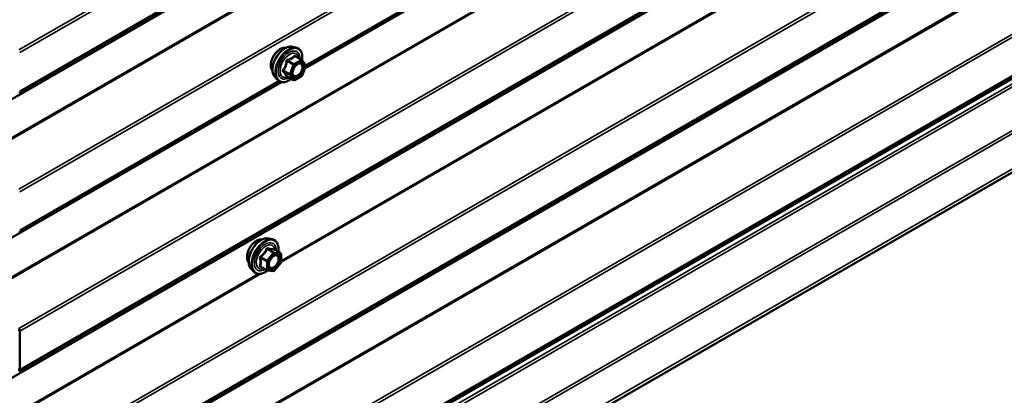
# Model space of a CAD drawing. Units: inches. Extents: x 0.6 to 33.4, y 0.6 to 21.4.
# Drawn here: x 27.2 to 29.3, y 11.4 to 12.2 of the extents above; entities that cross this region are included whole.
import ezdxf

# ---------------------------------------------------------------- set-up
doc = ezdxf.new("R2010")
doc.units = ezdxf.units.IN
doc.header["$LTSCALE"] = 2
doc.header["$MEASUREMENT"] = 0
doc.layers.add('Visible (ANSI)', color=7, linetype='Continuous', lineweight=50)
doc.layers.add('Visible Narrow (ANSI)', color=7, linetype='Continuous', lineweight=35)

msp = doc.modelspace()

# ---------------------------------------------------------------- linework, layer by layer
at = {"layer": 'Visible (ANSI)'}
for p, q in [((27.14276, 10.86654), (32.79961, 14.13253)), ((27.24692, 10.72973), (32.90377, 13.99571)), ((27.78402, 12.11489), (29.99777, 13.393)), ((27.7578, 12.16091), (27.76567, 12.1593)), ((27.77746, 12.13366), (27.76438, 12.14122)), ((27.77823, 12.13296), (27.78574, 12.12228)), ((27.78601, 12.12003), (27.7785, 12.10067)), ((27.72111, 12.09737), (27.72644, 12.09135)), ((27.76004, 12.09078), (27.74695, 12.09834)), ((27.77746, 12.09946), (27.76244, 12.09078)), ((27.14735, 11.7473), (27.73502, 12.0866)), ((27.70778, 11.7581), (27.71565, 11.75649)), ((27.73295, 11.72768), (27.71986, 11.73523)), ((27.73415, 11.7256), (27.73415, 11.70825)), ((27.70452, 11.69115), (27.69144, 11.6987)), ((27.73362, 11.70675), (27.7206, 11.69056)), ((27.6711, 11.69456), (27.67642, 11.68854)), ((27.71852, 11.68967), (27.70551, 11.69084)), ((27.18558, 11.56335), (27.18558, 11.48274))]:
    msp.add_line(p, q, dxfattribs=at)
for centre, start, end in [((27.77626, 12.13158), 35.10391, 60), ((27.78377, 12.1209), 338.79398, 35.10391), ((27.76124, 12.09286), 240, 300), ((27.77626, 12.10154), 300, 338.79398), ((27.73175, 11.7256), 0, 60), ((27.73175, 11.70825), 321.20602, 0), ((27.70572, 11.69323), 240, 264.89609), ((27.71873, 11.69207), 264.89609, 321.20602)]:
    msp.add_arc(centre, 0.0024, start, end, dxfattribs=at)
for centre, start_param, end_param in [((27.17954, 11.56683), 0.7853982, 1.5358897), ((27.17954, 11.48622), 0.0349066, 0.7853982)]:
    msp.add_ellipse(centre, major_axis=(0.00427, -0.00739), ratio=0.5773503, start_param=start_param, end_param=end_param, dxfattribs=at)
for points, knots in [([(27.71629, 12.11045), (27.71588, 12.11091), (27.7155, 12.11141), (27.71412, 12.11359), (27.71341, 12.11554), (27.71262, 12.12), (27.71258, 12.12252), (27.7132, 12.12784), (27.71386, 12.13063), (27.71581, 12.13617), (27.71709, 12.13893), (27.72014, 12.14414), (27.72192, 12.14659), (27.72578, 12.15097), (27.72787, 12.15288), (27.73219, 12.15599), (27.73441, 12.15717), (27.73878, 12.15863), (27.74093, 12.15892), (27.74331, 12.15868), (27.74369, 12.15862), (27.74406, 12.15854)], [4.6422751, 4.6422751, 4.6422751, 4.6422751, 4.7437097, 4.7437097, 5.052704, 5.052704, 5.3784707, 5.3784707, 5.7063487, 5.7063487, 6.0329092, 6.0329092, 6.3589062, 6.3589062, 6.6855464, 6.6855464, 7.0134827, 7.0134827, 7.3386399, 7.3386399, 7.4004967, 7.4004967, 7.4004967, 7.4004967]), ([(27.72111, 12.09737), (27.71949, 12.0992), (27.71828, 12.10145), (27.71657, 12.10675), (27.71617, 12.10987), (27.71628, 12.11661), (27.71682, 12.12025), (27.71879, 12.12759), (27.72021, 12.1313), (27.72378, 12.13843), (27.72591, 12.14185), (27.73071, 12.14808), (27.73336, 12.15089), (27.73896, 12.15564), (27.7419, 12.15757), (27.74782, 12.16029), (27.75079, 12.16109), (27.75508, 12.16128), (27.75646, 12.16118), (27.7578, 12.16091)], [4.6412106, 4.6412106, 4.6412106, 4.6412106, 4.9331961, 4.9331961, 5.2548298, 5.2548298, 5.5869082, 5.5869082, 5.9176966, 5.9176966, 6.247027, 6.247027, 6.5767078, 6.5767078, 6.9082666, 6.9082666, 7.2389622, 7.2389622, 7.4015612, 7.4015612, 7.4015612, 7.4015612]), ([(27.76567, 12.1593), (27.7682, 12.15879), (27.77049, 12.15765), (27.77428, 12.15432), (27.77578, 12.15213), (27.77795, 12.14687), (27.77858, 12.14374), (27.77883, 12.13795), (27.77869, 12.13543), (27.77832, 12.13283)], [1.1183759, 1.1183759, 1.1183759, 1.1183759, 1.4247033, 1.4247033, 1.7274357, 1.7274357, 2.0462528, 2.0462528, 2.2704302, 2.2704302, 2.2704302, 2.2704302]), ([(27.75908, 12.10029), (27.75866, 12.10111), (27.75835, 12.10218), (27.75813, 12.10463), (27.75817, 12.10595), (27.75861, 12.1088), (27.759, 12.11032), (27.76012, 12.11338), (27.76085, 12.11493), (27.76257, 12.11789), (27.76356, 12.1193), (27.76569, 12.12179), (27.76683, 12.12289), (27.7691, 12.12466), (27.77024, 12.12535), (27.77235, 12.12626), (27.77333, 12.1265), (27.7742, 12.12656), (27.77422, 12.12656), (27.77425, 12.12656)], [4.8090396, 4.8090396, 4.8090396, 4.8090396, 5.1334209, 5.1334209, 5.4282823, 5.4282823, 5.7257962, 5.7257962, 6.0275326, 6.0275326, 6.330802, 6.330802, 6.6323935, 6.6323935, 6.9296137, 6.9296137, 7.2247134, 7.2247134, 7.2337322, 7.2337322, 7.2337322, 7.2337322]), ([(27.75544, 12.09344), (27.75385, 12.09221), (27.75223, 12.09112), (27.74752, 12.08843), (27.74442, 12.08724), (27.7385, 12.08617), (27.73567, 12.08627), (27.73071, 12.08778), (27.72855, 12.08911), (27.72668, 12.09109), (27.72656, 12.09122), (27.72644, 12.09135)], [3.4981806, 3.4981806, 3.4981806, 3.4981806, 3.6705856, 3.6705856, 3.9962193, 3.9962193, 4.3164998, 4.3164998, 4.6200015, 4.6200015, 4.6412106, 4.6412106, 4.6412106, 4.6412106]), ([(27.74659, 12.09848), (27.74659, 12.09848), (27.74659, 12.09848), (27.74661, 12.09848), (27.74665, 12.09847), (27.74677, 12.09843), (27.74686, 12.0984), (27.74695, 12.09834)], [0.050221333, 0.050221333, 0.050221333, 0.050221333, 0.053570787, 0.053570787, 0.06338584, 0.06338584, 0.07248921, 0.07248921, 0.07248921, 0.07248921]), ([(27.66627, 11.70764), (27.66586, 11.7081), (27.66549, 11.7086), (27.66411, 11.71078), (27.66339, 11.71273), (27.66261, 11.71719), (27.66257, 11.71971), (27.66318, 11.72503), (27.66384, 11.72782), (27.66579, 11.73336), (27.66707, 11.73612), (27.67013, 11.74133), (27.6719, 11.74378), (27.67576, 11.74816), (27.67785, 11.75008), (27.68217, 11.75318), (27.6844, 11.75436), (27.68876, 11.75582), (27.69091, 11.75611), (27.6933, 11.75587), (27.69367, 11.75581), (27.69404, 11.75573)], [5.1658739, 5.1658739, 5.1658739, 5.1658739, 5.2673085, 5.2673085, 5.5763028, 5.5763028, 5.9020695, 5.9020695, 6.2299475, 6.2299475, 6.5565079, 6.5565079, 6.8825049, 6.8825049, 7.2091452, 7.2091452, 7.5370815, 7.5370815, 7.8622387, 7.8622387, 7.9240955, 7.9240955, 7.9240955, 7.9240955]), ([(27.6711, 11.69456), (27.66948, 11.69639), (27.66826, 11.69864), (27.66656, 11.70394), (27.66615, 11.70706), (27.66626, 11.7138), (27.66681, 11.71744), (27.66878, 11.72478), (27.6702, 11.72849), (27.67376, 11.73562), (27.6759, 11.73904), (27.68069, 11.74527), (27.68334, 11.74808), (27.68894, 11.75283), (27.69188, 11.75476), (27.6978, 11.75748), (27.70078, 11.75828), (27.70506, 11.75847), (27.70645, 11.75837), (27.70778, 11.7581)], [5.1648094, 5.1648094, 5.1648094, 5.1648094, 5.4567948, 5.4567948, 5.7784286, 5.7784286, 6.110507, 6.110507, 6.4412953, 6.4412953, 6.7706258, 6.7706258, 7.1003066, 7.1003066, 7.4318653, 7.4318653, 7.762561, 7.762561, 7.92516, 7.92516, 7.92516, 7.92516]), ([(27.71565, 11.75649), (27.71818, 11.75598), (27.72048, 11.75484), (27.72427, 11.75151), (27.72576, 11.74932), (27.72793, 11.74406), (27.72856, 11.74093), (27.72881, 11.73524), (27.72868, 11.73282), (27.72835, 11.73033)], [1.6419747, 1.6419747, 1.6419747, 1.6419747, 1.9483021, 1.9483021, 2.2510345, 2.2510345, 2.5698516, 2.5698516, 2.7850047, 2.7850047, 2.7850047, 2.7850047]), ([(27.70906, 11.69748), (27.70865, 11.6983), (27.70834, 11.69937), (27.70811, 11.70182), (27.70815, 11.70314), (27.70859, 11.70599), (27.70899, 11.70751), (27.7101, 11.71057), (27.71083, 11.71213), (27.71255, 11.71508), (27.71355, 11.71649), (27.71568, 11.71899), (27.71682, 11.72008), (27.71909, 11.72185), (27.72022, 11.72254), (27.72233, 11.72346), (27.72331, 11.72369), (27.72418, 11.72375), (27.72421, 11.72375), (27.72423, 11.72375)], [5.3326384, 5.3326384, 5.3326384, 5.3326384, 5.6570196, 5.6570196, 5.9518811, 5.9518811, 6.2493949, 6.2493949, 6.5511314, 6.5511314, 6.8544008, 6.8544008, 7.1559922, 7.1559922, 7.4532125, 7.4532125, 7.7483122, 7.7483122, 7.757331, 7.757331, 7.757331, 7.757331]), ([(27.71986, 11.73523), (27.71974, 11.7353), (27.71966, 11.73537), (27.71958, 11.73545), (27.71956, 11.73547), (27.71956, 11.73548), (27.71956, 11.73548), (27.71956, 11.73548)], [0.024605139, 0.024605139, 0.024605139, 0.024605139, 0.035997017, 0.035997017, 0.045975075, 0.045975075, 0.046840155, 0.046840155, 0.046840155, 0.046840155]), ([(27.70568, 11.69082), (27.704, 11.68951), (27.7023, 11.68836), (27.6975, 11.68562), (27.6944, 11.68443), (27.68848, 11.68336), (27.68565, 11.68346), (27.68069, 11.68497), (27.67853, 11.6863), (27.67666, 11.68828), (27.67654, 11.68841), (27.67642, 11.68854)], [4.0127552, 4.0127552, 4.0127552, 4.0127552, 4.1941844, 4.1941844, 4.5198181, 4.5198181, 4.8400986, 4.8400986, 5.1436003, 5.1436003, 5.1648094, 5.1648094, 5.1648094, 5.1648094])]:
    msp.add_open_spline(points, degree=3, knots=knots, dxfattribs=at)
at = {"layer": 'Visible Narrow (ANSI)'}
for p, q in [((32.84081, 15.42018), (27.18395, 12.15419)), ((32.84243, 15.41449), (27.18558, 12.1485)), ((32.84081, 15.33006), (27.18395, 12.06408)), ((32.84243, 15.33388), (27.18558, 12.06789)), ((32.79241, 15.29671), (27.13556, 12.03072)), ((32.79322, 15.29861), (27.13637, 12.03263)), ((32.79241, 15.21684), (27.13556, 11.95085)), ((32.79322, 15.21399), (27.13637, 11.94801)), ((32.84081, 15.1276), (27.18395, 11.86161)), ((32.84243, 15.12191), (27.18558, 11.85592)), ((32.79241, 14.92426), (27.13556, 11.65827)), ((32.79322, 14.92142), (27.13637, 11.65543)), ((32.84081, 14.83502), (27.18395, 11.56903)), ((32.84243, 14.82933), (27.18558, 11.56335)), ((32.84081, 14.74491), (27.18395, 11.47892)), ((32.84243, 14.74872), (27.18558, 11.48274)), ((32.79241, 14.71155), (27.13556, 11.44556)), ((32.79322, 14.71346), (27.13637, 11.44747)), ((32.84081, 14.54244), (27.18395, 11.27646)), ((32.84243, 14.53675), (27.18558, 11.27077)), ((32.84081, 14.45233), (27.18395, 11.18634)), ((32.84243, 14.45615), (27.18558, 11.19016)), ((32.79241, 14.41897), (27.13556, 11.15299)), ((32.79322, 14.42088), (27.13637, 11.15489)), ((32.79241, 14.3391), (27.13556, 11.07312)), ((32.79322, 14.33626), (27.13637, 11.07027)), ((32.84081, 14.24986), (27.18395, 10.98388)), ((32.84243, 14.24418), (27.18558, 10.97819)), ((32.84081, 14.15975), (27.18395, 10.89377)), ((32.84243, 14.16357), (27.18558, 10.89758)), ((32.78845, 14.11523), (27.1316, 10.84925)), ((32.79137, 14.11007), (27.13451, 10.84408)), ((32.86771, 14.06291), (27.21086, 10.79693)), ((32.87177, 14.05854), (27.21491, 10.79255)), ((32.90377, 14.0031), (27.24692, 10.73712)), ((29.99426, 13.39403), (27.78555, 12.11883)), ((29.99173, 13.39545), (27.78594, 12.12193)), ((29.20153, 12.55517), (27.73413, 11.70797)), ((29.19474, 12.55456), (27.73415, 11.71129)), ((27.76124, 12.12487), (27.74839, 12.13229)), ((27.77626, 12.13354), (27.76124, 12.12487)), ((27.76341, 12.14096), (27.77626, 12.13354)), ((27.75226, 12.10368), (27.73941, 12.1111)), ((27.74692, 12.13046), (27.75977, 12.12304)), ((27.75977, 12.12304), (27.75226, 12.10368)), ((27.75542, 12.10257), (27.76294, 12.12193)), ((27.76294, 12.12193), (27.77796, 12.1306)), ((27.77796, 12.1306), (27.78547, 12.11992)), ((27.78547, 12.11992), (27.77796, 12.10056)), ((27.73941, 12.10914), (27.75226, 12.10172)), ((27.75977, 12.09103), (27.74692, 12.09845)), ((27.75226, 12.10172), (27.75977, 12.09103)), ((27.76294, 12.09188), (27.75542, 12.10257)), ((27.77796, 12.10056), (27.76294, 12.09188)), ((27.73152, 12.08764), (27.18395, 11.7715)), ((27.72899, 12.08906), (27.18558, 11.77532)), ((27.70488, 11.71178), (27.69203, 11.7192)), ((27.71789, 11.72797), (27.70488, 11.71178)), ((27.70504, 11.73539), (27.71789, 11.72797)), ((27.71958, 11.72895), (27.70673, 11.73637)), ((27.70742, 11.7096), (27.72043, 11.72578)), ((27.73259, 11.72779), (27.71958, 11.72895)), ((27.71974, 11.7352), (27.73259, 11.72779)), ((27.72043, 11.72578), (27.73344, 11.72462)), ((27.73344, 11.72462), (27.73344, 11.70727)), ((27.69118, 11.71701), (27.70403, 11.7096)), ((27.70403, 11.69225), (27.69118, 11.69967)), ((27.70403, 11.7096), (27.70403, 11.69225)), ((27.70742, 11.69225), (27.70742, 11.7096)), ((27.73344, 11.70727), (27.72043, 11.69109)), ((27.68624, 11.68363), (27.13556, 11.3657)), ((27.69304, 11.68424), (27.13637, 11.36285)), ((27.72043, 11.69109), (27.70742, 11.69225)), ((27.18558, 11.56335), (27.18256, 11.56509)), ((27.18558, 11.48274), (27.18256, 11.48448))]:
    msp.add_line(p, q, dxfattribs=at)
for centre, major_axis, ratio, start_param, end_param in [((27.73311, 12.1328), (-0.01417, -0.02454), 0.5773503, 3.3535374, 6.0712406), ((27.743, 12.12709), (-0.01868, -0.03236), 0.5773503, 3.3322137, 6.0925643), ((27.74984, 12.12314), (-0.01998, -0.0346), 0.5773503, 3.3322137, 6.0925643), ((27.75103, 12.12246), (-0.01933, -0.03349), 0.5773503, 2.2016566, 7.2194205), ((27.75103, 12.12246), (0.01621, 0.02808), 0.5773503, 5.4975062, 10.2104571), ((27.75213, 12.12182), (-0.01407, -0.02437), 0.5773503, 2.5227558, 6.9020222), ((27.74839, 12.13425), (0.00064, -0.00231), 0.3546411, 4.671027, 5.6176437), ((27.76341, 12.14292), (-0.00184, 0.00154), 0.7354565, 1.175016, 2.1216326), ((27.76635, 12.14266), (-0.00176, -0.00163), 0.5541429, 5.5932454, 6.1714459), ((27.77626, 12.13158), (0.0012, 0.00208), 0.5773503, 0, 0.7853982), ((27.77626, 12.13158), (0.0012, -0.00208), 0.5773503, 0.7853982, 2.3561945), ((27.77626, 12.13158), (0.00196, 0.00138), 0.7886751, 5.0632684, 6.2831853), ((27.73794, 12.11123), (0.00189, -0.00148), 0.3899094, 1.028375, 1.9749917), ((27.74545, 12.13059), (-0.00239, 0.00024), 0.009094, 4.0502968, 4.9969134), ((27.76124, 12.12291), (-0.0012, -0.00208), 0.5773503, 3.9269908, 4.9741884), ((27.76124, 12.12291), (0.00224, -0.00087), 0.2113249, 4.0804747, 5.651271), ((27.76124, 12.12291), (-0.0012, 0.00208), 0.5773503, 3.9269908, 5.4977871), ((27.77886, 12.12206), (0.00196, 0.00138), 0.7888464, 0.810455, 1.9206973), ((27.78377, 12.1209), (0.00196, 0.00138), 0.7886751, 5.0632684, 6.2831853), ((27.78377, 12.1209), (0.00224, -0.00087), 0.2113249, 5.651271, 6.2831853), ((27.73794, 12.10731), (0.00176, 0.00163), 0.5541429, 0.2566768, 1.2032934), ((27.74545, 12.09662), (0.0023, 0.00068), 0.9349583, 0.6381218, 1.5847384), ((27.75373, 12.10355), (-0.0012, -0.00208), 0.5773503, 4.9741884, 6.0213859), ((27.75373, 12.10355), (-0.00224, 0.00087), 0.2113249, 0.938882, 2.5096783), ((27.75373, 12.10355), (-0.00196, -0.00138), 0.7886751, 0.3508794, 1.9216757), ((27.76124, 12.09286), (-0.00196, -0.00138), 0.7886751, 0.3508794, 1.9216757), ((27.76124, 12.09286), (-0.0012, -0.00208), 0.5773503, 6.0213859, 6.2831853), ((27.76124, 12.09286), (0.0012, -0.00208), 0.5773503, 0, 0.7853982), ((27.77626, 12.10154), (0.0012, -0.00208), 0.5773503, 0, 0.7853982), ((27.77626, 12.10154), (0.00224, -0.00087), 0.2113249, 5.651271, 6.2831853), ((27.69298, 11.72428), (-0.01868, -0.03236), 0.5773503, 3.3322137, 6.0925643), ((27.6831, 11.72999), (-0.01417, -0.02454), 0.5773503, 3.3535374, 6.0712406), ((27.69982, 11.72033), (-0.01998, -0.0346), 0.5773503, 3.3322137, 6.0925643), ((27.70101, 11.71965), (-0.01933, -0.03349), 0.5773503, 2.2053575, 7.2231213), ((27.70101, 11.71965), (0.01621, 0.02808), 0.5773503, 5.4975062, 10.2104571), ((27.70211, 11.71901), (-0.01407, -0.02437), 0.5773503, 2.5227558, 6.9020222), ((27.69118, 11.72041), (0.0014, -0.00195), 0.009094, 4.4278645, 5.3744812), ((27.70419, 11.73659), (-0.00223, 0.0009), 0.3899094, 1.166601, 2.1132176), ((27.70758, 11.73855), (-0.00054, -0.00234), 0.5541429, 5.0798919, 6.0265085), ((27.71873, 11.72676), (0.0012, 0.00208), 0.5773503, 0.2617994, 1.3089969), ((27.71873, 11.72676), (0.00187, -0.0015), 0.2113249, 0.6319143, 2.2027106), ((27.72059, 11.73739), (-0.00056, 0.00233), 0.9349583, 1.5568542, 2.5034709), ((27.71873, 11.72676), (0.00021, 0.00239), 0.7886751, 4.3615096, 5.9323059), ((27.7252, 11.72134), (0.00021, 0.00239), 0.7885033, 0.1086971, 1.2189394), ((27.73175, 11.7256), (0.0012, 0.00208), 0.5773503, 0, 0.2617994), ((27.73175, 11.7256), (0.00021, 0.00239), 0.7886751, 4.3615096, 5.9323059), ((27.73175, 11.7256), (0.0024, 0), 0.5773503, 5.4977871, 6.2831853), ((27.68948, 11.71603), (-0.00232, -0.0006), 0.3546411, 3.8071343, 4.7537509), ((27.68948, 11.69869), (0.00225, -0.00083), 0.7354565, 1.01996, 1.9665767), ((27.69118, 11.69627), (0.00054, 0.00234), 0.5541429, 0.1117394, 0.6899399), ((27.70572, 11.71058), (-0.0012, -0.00208), 0.5773503, 4.4505896, 5.4977871), ((27.70572, 11.71058), (0.0024, 0), 0.5773503, 3.9269908, 5.4977871), ((27.70572, 11.71058), (-0.00187, 0.0015), 0.2113249, 3.773507, 5.3443033), ((27.73175, 11.70825), (0.0024, 0), 0.5773503, 5.4977871, 6.2831853), ((27.73175, 11.70825), (0.00187, -0.0015), 0.2113249, 0, 0.6319143), ((27.70572, 11.69323), (-0.0012, -0.00208), 0.5773503, 5.4977871, 6.2831853), ((27.70572, 11.69323), (-0.0024, 0), 0.5773503, 0.7853982, 2.3561945), ((27.70572, 11.69323), (-0.00021, -0.00239), 0.7886751, 0, 1.2199169), ((27.71873, 11.69207), (-0.00021, -0.00239), 0.7886751, 0, 1.2199169), ((27.71873, 11.69207), (0.00187, -0.0015), 0.2113249, 0, 0.6319143)]:
    msp.add_ellipse(centre, major_axis=major_axis, ratio=ratio, start_param=start_param, end_param=end_param, dxfattribs=at)
for centre in [(27.77045, 12.11124), (27.72043, 11.70843)]:
    msp.add_ellipse(centre, major_axis=(0.00917, 0.01589), ratio=0.5773503, dxfattribs=at)
for points, knots in [([(27.74754, 12.13411), (27.7472, 12.13403), (27.74688, 12.1339), (27.74612, 12.13345), (27.74572, 12.13308), (27.74519, 12.13228), (27.74502, 12.13189), (27.74485, 12.13121), (27.7448, 12.13095), (27.74478, 12.13068)], [-0.097231966, -0.097231966, -0.097231966, -0.097231966, -0.074882683, -0.074882683, -0.041601491, -0.041601491, -0.016000573, -0.016000573, 0, 0, 0, 0]), ([(27.74692, 12.13046), (27.7469, 12.13062), (27.7469, 12.13077), (27.74694, 12.13116), (27.74701, 12.13138), (27.74727, 12.13182), (27.7475, 12.13201), (27.74796, 12.13221), (27.74817, 12.13226), (27.74839, 12.13229)], [0, 0, 0, 0, 0.016000573, 0.016000573, 0.041601491, 0.041601491, 0.074882683, 0.074882683, 0.097231966, 0.097231966, 0.097231966, 0.097231966]), ([(27.76166, 12.14226), (27.76124, 12.14172), (27.76079, 12.1412), (27.75911, 12.13942), (27.75767, 12.13826), (27.75598, 12.13728), (27.75428, 12.1363), (27.75232, 12.1355), (27.74933, 12.13458), (27.74845, 12.13434), (27.74754, 12.13411)], [-0.79389075, -0.79389075, -0.79389075, -0.79389075, -0.73452768, -0.73452768, -0.58748351, -0.58748351, -0.58748351, -0.44043934, -0.44043934, -0.38107627, -0.38107627, -0.38107627, -0.38107627]), ([(27.74839, 12.13229), (27.74933, 12.13255), (27.75025, 12.13283), (27.75338, 12.13388), (27.75546, 12.13478), (27.75728, 12.13583), (27.7591, 12.13688), (27.76065, 12.13808), (27.76247, 12.13989), (27.76296, 12.14042), (27.76341, 12.14096)], [0.38107627, 0.38107627, 0.38107627, 0.38107627, 0.44043934, 0.44043934, 0.58748351, 0.58748351, 0.58748351, 0.73452768, 0.73452768, 0.79389075, 0.79389075, 0.79389075, 0.79389075]), ([(27.76442, 12.14202), (27.76421, 12.14225), (27.76399, 12.14245), (27.76342, 12.14282), (27.76307, 12.14293), (27.76249, 12.14289), (27.76225, 12.14279), (27.7619, 12.14253), (27.76177, 12.14241), (27.76166, 12.14226)], [-0.097231966, -0.097231966, -0.097231966, -0.097231966, -0.074882683, -0.074882683, -0.041601491, -0.041601491, -0.016000573, -0.016000573, 0, 0, 0, 0]), ([(27.76341, 12.14096), (27.76344, 12.14105), (27.76348, 12.14113), (27.76361, 12.1413), (27.76371, 12.14136), (27.76399, 12.14139), (27.76418, 12.14133), (27.76438, 12.14122)], [0, 0, 0, 0, 0.016000573, 0.016000573, 0.041601491, 0.041601491, 0.07248921, 0.07248921, 0.07248921, 0.07248921]), ([(27.73772, 12.11249), (27.7375, 12.11222), (27.73732, 12.11194), (27.737, 12.1112), (27.73692, 12.11073), (27.73702, 12.10995), (27.73713, 12.10962), (27.73743, 12.10914), (27.73757, 12.10897), (27.73772, 12.10881)], [-0.097231966, -0.097231966, -0.097231966, -0.097231966, -0.074882683, -0.074882683, -0.041601491, -0.041601491, -0.016000573, -0.016000573, 0, 0, 0, 0]), ([(27.74478, 12.13068), (27.74471, 12.12969), (27.74461, 12.1287), (27.74413, 12.12531), (27.74356, 12.12297), (27.74271, 12.12078), (27.74186, 12.11859), (27.74073, 12.11656), (27.73888, 12.11393), (27.73831, 12.1132), (27.73772, 12.11249)], [-0.79389075, -0.79389075, -0.79389075, -0.79389075, -0.73452768, -0.73452768, -0.58748351, -0.58748351, -0.58748351, -0.44043934, -0.44043934, -0.38107627, -0.38107627, -0.38107627, -0.38107627]), ([(27.73941, 12.10914), (27.7393, 12.10924), (27.7392, 12.10935), (27.73899, 12.10965), (27.73891, 12.10983), (27.73884, 12.11026), (27.73889, 12.1105), (27.73912, 12.11085), (27.73925, 12.11098), (27.73941, 12.1111)], [0, 0, 0, 0, 0.016000573, 0.016000573, 0.041601491, 0.041601491, 0.074882683, 0.074882683, 0.097231966, 0.097231966, 0.097231966, 0.097231966]), ([(27.73941, 12.1111), (27.74, 12.11185), (27.74057, 12.11264), (27.74246, 12.11545), (27.74363, 12.11764), (27.74454, 12.11999), (27.74545, 12.12233), (27.74609, 12.12482), (27.74668, 12.12839), (27.74682, 12.12942), (27.74692, 12.13046)], [0.38107627, 0.38107627, 0.38107627, 0.38107627, 0.44043934, 0.44043934, 0.58748351, 0.58748351, 0.58748351, 0.73452768, 0.73452768, 0.79389075, 0.79389075, 0.79389075, 0.79389075]), ([(27.77716, 12.12304), (27.77786, 12.12204), (27.7783, 12.12071), (27.77862, 12.11732), (27.77834, 12.11512), (27.77699, 12.11085), (27.776, 12.10881), (27.77362, 12.10523), (27.77226, 12.10369), (27.7695, 12.10135), (27.76812, 12.10051), (27.76561, 12.09959), (27.76447, 12.09943), (27.76256, 12.09965), (27.76176, 12.09996), (27.76066, 12.10078), (27.76028, 12.10117), (27.75996, 12.10163), (27.75946, 12.10234), (27.7591, 12.10321), (27.75852, 12.10579), (27.75855, 12.10772), (27.75904, 12.11013), (27.75914, 12.11054), (27.75925, 12.11095)], [-0.8356439, -0.8356439, -0.8356439, -0.8356439, -0.7228785, -0.7228785, -0.5843537, -0.5843537, -0.4580668, -0.4580668, -0.3396703, -0.3396703, -0.2306045, -0.2306045, -0.1346235, -0.1346235, -0.0517783, -0.0517783, 0, 0, 0, 0.0802803, 0.0802803, 0.2087287, 0.2087287, 0.2342322, 0.2342322, 0.2342322, 0.2342322]), ([(27.75908, 12.10029), (27.75923, 12.09999), (27.7594, 12.09971), (27.75959, 12.09945), (27.75996, 12.09892), (27.76039, 12.09847), (27.76167, 12.09752), (27.76258, 12.09716), (27.76479, 12.09691), (27.7661, 12.09709), (27.76899, 12.09816), (27.77059, 12.09912), (27.77377, 12.10182), (27.77533, 12.1036), (27.77808, 12.10773), (27.77922, 12.11008), (27.78077, 12.115), (27.7811, 12.11754), (27.78074, 12.12145), (27.78023, 12.12299), (27.77942, 12.12413)], [-0.02581496, -0.02581496, -0.02581496, -0.02581496, 0, 0, 0, 0.05177826, 0.05177826, 0.13462346, 0.13462346, 0.23060447, 0.23060447, 0.33967028, 0.33967028, 0.45806676, 0.45806676, 0.58435367, 0.58435367, 0.7228785, 0.7228785, 0.83564392, 0.83564392, 0.83564392, 0.83564392]), ([(27.76511, 12.12109), (27.76531, 12.12129), (27.76551, 12.12148), (27.76736, 12.12319), (27.76912, 12.12428), (27.77232, 12.12527), (27.77378, 12.12527), (27.77584, 12.12445), (27.77659, 12.12384), (27.77716, 12.12304)], [0.46304172, 0.46304172, 0.46304172, 0.46304172, 0.47998326, 0.47998326, 0.61751594, 0.61751594, 0.74414261, 0.74414261, 0.83564392, 0.83564392, 0.83564392, 0.83564392]), ([(27.77942, 12.12413), (27.77876, 12.12506), (27.7779, 12.12576), (27.7761, 12.12647), (27.77521, 12.12661), (27.77425, 12.12656)], [-0.83564392, -0.83564392, -0.83564392, -0.83564392, -0.74414261, -0.74414261, -0.67101227, -0.67101227, -0.67101227, -0.67101227]), ([(27.73772, 12.10881), (27.73831, 12.10821), (27.73888, 12.10763), (27.74073, 12.10565), (27.74186, 12.10431), (27.74271, 12.1031), (27.74356, 12.10189), (27.74413, 12.10081), (27.74461, 12.09948), (27.74471, 12.09911), (27.74478, 12.09877)], [-0.79343171, -0.79343171, -0.79343171, -0.79343171, -0.73407951, -0.73407951, -0.58703534, -0.58703534, -0.58703534, -0.43999117, -0.43999117, -0.38063897, -0.38063897, -0.38063897, -0.38063897]), ([(27.74692, 12.09845), (27.74681, 12.09881), (27.74668, 12.09918), (27.74609, 12.10056), (27.74545, 12.10171), (27.74454, 12.103), (27.74363, 12.1043), (27.74245, 12.10575), (27.74057, 12.10788), (27.74, 12.1085), (27.73941, 12.10914)], [0.38063897, 0.38063897, 0.38063897, 0.38063897, 0.43999117, 0.43999117, 0.58703534, 0.58703534, 0.58703534, 0.73407951, 0.73407951, 0.79343171, 0.79343171, 0.79343171, 0.79343171]), ([(27.74478, 12.09877), (27.74481, 12.09864), (27.74488, 12.09852), (27.74518, 12.09831), (27.74547, 12.09824), (27.74613, 12.09823), (27.74647, 12.09827), (27.74686, 12.09835), (27.74689, 12.09836), (27.74691, 12.09836)], [-0.097231966, -0.097231966, -0.097231966, -0.097231966, -0.074882683, -0.074882683, -0.041601491, -0.041601491, -0.016000573, -0.016000573, -0.014137847, -0.014137847, -0.014137847, -0.014137847]), ([(27.74695, 12.09834), (27.74695, 12.09834), (27.74694, 12.09834), (27.7469, 12.09838), (27.74689, 12.09841), (27.74692, 12.09845)], [0.07248921, 0.07248921, 0.07248921, 0.07248921, 0.074882683, 0.074882683, 0.097231966, 0.097231966, 0.097231966, 0.097231966]), ([(27.69077, 11.72094), (27.69046, 11.72073), (27.69017, 11.72048), (27.68957, 11.71979), (27.6893, 11.7193), (27.68905, 11.71839), (27.68901, 11.71798), (27.68906, 11.71732), (27.6891, 11.71707), (27.68917, 11.71683)], [-0.097231966, -0.097231966, -0.097231966, -0.097231966, -0.074882683, -0.074882683, -0.041601491, -0.041601491, -0.016000573, -0.016000573, 0, 0, 0, 0]), ([(27.70299, 11.73615), (27.70267, 11.73529), (27.70232, 11.73443), (27.70097, 11.73151), (27.69977, 11.72951), (27.6983, 11.72768), (27.69683, 11.72585), (27.69509, 11.72419), (27.69239, 11.72208), (27.69159, 11.7215), (27.69077, 11.72094)], [-0.79389075, -0.79389075, -0.79389075, -0.79389075, -0.73452768, -0.73452768, -0.58748351, -0.58748351, -0.58748351, -0.44043934, -0.44043934, -0.38107627, -0.38107627, -0.38107627, -0.38107627]), ([(27.69118, 11.71701), (27.69111, 11.71716), (27.69106, 11.71731), (27.69098, 11.71769), (27.69098, 11.71792), (27.6911, 11.71842), (27.69126, 11.71867), (27.69164, 11.719), (27.69182, 11.71911), (27.69203, 11.7192)], [0, 0, 0, 0, 0.016000573, 0.016000573, 0.041601491, 0.041601491, 0.074882683, 0.074882683, 0.097231966, 0.097231966, 0.097231966, 0.097231966]), ([(27.69203, 11.7192), (27.69287, 11.71981), (27.6937, 11.72044), (27.69649, 11.72273), (27.69833, 11.72454), (27.69991, 11.7265), (27.70148, 11.72846), (27.70279, 11.73057), (27.70429, 11.73361), (27.70468, 11.7345), (27.70504, 11.73539)], [0.38107627, 0.38107627, 0.38107627, 0.38107627, 0.44043934, 0.44043934, 0.58748351, 0.58748351, 0.58748351, 0.73452768, 0.73452768, 0.79389075, 0.79389075, 0.79389075, 0.79389075]), ([(27.70618, 11.73799), (27.70588, 11.73807), (27.70557, 11.7381), (27.70483, 11.73805), (27.7044, 11.73789), (27.70375, 11.7374), (27.70351, 11.73713), (27.70318, 11.7366), (27.70308, 11.73638), (27.70299, 11.73615)], [-0.097231966, -0.097231966, -0.097231966, -0.097231966, -0.074882683, -0.074882683, -0.041601491, -0.041601491, -0.016000573, -0.016000573, 0, 0, 0, 0]), ([(27.70504, 11.73539), (27.70505, 11.73552), (27.70508, 11.73566), (27.7052, 11.73596), (27.70531, 11.73612), (27.70563, 11.73639), (27.70587, 11.73646), (27.70633, 11.73646), (27.70653, 11.73643), (27.70673, 11.73637)], [0, 0, 0, 0, 0.016000573, 0.016000573, 0.041601491, 0.041601491, 0.074882683, 0.074882683, 0.097231966, 0.097231966, 0.097231966, 0.097231966]), ([(27.7184, 11.7369), (27.71807, 11.73679), (27.7177, 11.7367), (27.71631, 11.73644), (27.71509, 11.73639), (27.71362, 11.73652), (27.71215, 11.73665), (27.71042, 11.73697), (27.70777, 11.73758), (27.70699, 11.73778), (27.70618, 11.73799)], [-0.79343171, -0.79343171, -0.79343171, -0.79343171, -0.73407951, -0.73407951, -0.58703534, -0.58703534, -0.58703534, -0.43999117, -0.43999117, -0.38063897, -0.38063897, -0.38063897, -0.38063897]), ([(27.70673, 11.73637), (27.70758, 11.73617), (27.70841, 11.73599), (27.7112, 11.73543), (27.71304, 11.73513), (27.71461, 11.73499), (27.71619, 11.73485), (27.7175, 11.73486), (27.71899, 11.73505), (27.71939, 11.73512), (27.71974, 11.7352)], [0.38063897, 0.38063897, 0.38063897, 0.38063897, 0.43999117, 0.43999117, 0.58703534, 0.58703534, 0.58703534, 0.73407951, 0.73407951, 0.79343171, 0.79343171, 0.79343171, 0.79343171]), ([(27.72351, 11.72232), (27.72472, 11.72222), (27.72579, 11.72172), (27.72761, 11.71985), (27.72825, 11.71829), (27.72859, 11.71469), (27.72837, 11.71272), (27.72726, 11.7088), (27.72642, 11.70687), (27.72435, 11.70343), (27.72317, 11.70192), (27.72076, 11.69954), (27.71957, 11.69862), (27.71734, 11.69738), (27.71632, 11.69699), (27.71473, 11.6967), (27.71413, 11.69667), (27.71358, 11.69672), (27.71272, 11.6968), (27.71193, 11.69707), (27.71017, 11.69825), (27.70937, 11.69945), (27.70856, 11.70245), (27.70851, 11.70423), (27.7089, 11.70677), (27.70905, 11.70744), (27.70923, 11.70813)], [-0.8356439, -0.8356439, -0.8356439, -0.8356439, -0.7228785, -0.7228785, -0.5843537, -0.5843537, -0.4580668, -0.4580668, -0.3396703, -0.3396703, -0.2306045, -0.2306045, -0.1346235, -0.1346235, -0.0517783, -0.0517783, 0, 0, 0, 0.0802803, 0.0802803, 0.2087287, 0.2087287, 0.3306097, 0.3306097, 0.3734216, 0.3734216, 0.3734216, 0.3734216]), ([(27.70906, 11.69749), (27.70957, 11.6965), (27.71025, 11.6957), (27.71186, 11.69462), (27.71277, 11.69431), (27.71376, 11.69422), (27.7144, 11.69416), (27.71508, 11.6942), (27.71692, 11.69453), (27.7181, 11.69497), (27.72067, 11.69641), (27.72205, 11.69747), (27.72482, 11.70021), (27.72618, 11.70196), (27.72857, 11.70592), (27.72954, 11.70814), (27.73082, 11.71267), (27.73107, 11.71494), (27.73068, 11.71909), (27.72994, 11.72089), (27.72784, 11.72304), (27.7266, 11.72361), (27.72521, 11.72374)], [-0.165452, -0.165452, -0.165452, -0.165452, -0.0802803, -0.0802803, 0, 0, 0, 0.0517783, 0.0517783, 0.1346235, 0.1346235, 0.2306045, 0.2306045, 0.3396703, 0.3396703, 0.4580668, 0.4580668, 0.5843537, 0.5843537, 0.7228785, 0.7228785, 0.8356439, 0.8356439, 0.8356439, 0.8356439]), ([(27.71509, 11.71828), (27.71527, 11.71846), (27.71545, 11.71864), (27.71714, 11.72021), (27.71876, 11.72126), (27.72142, 11.72224), (27.72252, 11.72241), (27.72351, 11.72232)], [0.60217178, 0.60217178, 0.60217178, 0.60217178, 0.61751594, 0.61751594, 0.74414261, 0.74414261, 0.83564392, 0.83564392, 0.83564392, 0.83564392]), ([(27.71982, 11.73526), (27.71978, 11.73537), (27.71975, 11.73548), (27.71954, 11.73601), (27.71935, 11.73636), (27.719, 11.73677), (27.71884, 11.73687), (27.71859, 11.73693), (27.71849, 11.73693), (27.7184, 11.7369)], [-0.083033185, -0.083033185, -0.083033185, -0.083033185, -0.074882683, -0.074882683, -0.041601491, -0.041601491, -0.016000573, -0.016000573, 0, 0, 0, 0]), ([(27.71974, 11.7352), (27.71976, 11.73523), (27.71978, 11.73525), (27.71983, 11.73525), (27.71984, 11.73524), (27.71986, 11.73523)], [0, 0, 0, 0, 0.016000573, 0.016000573, 0.024605139, 0.024605139, 0.024605139, 0.024605139]), ([(27.68917, 11.70053), (27.68907, 11.7003), (27.68902, 11.70006), (27.68903, 11.6995), (27.68916, 11.69919), (27.68959, 11.69873), (27.68984, 11.69857), (27.69034, 11.69837), (27.69055, 11.69831), (27.69077, 11.69827)], [-0.097231966, -0.097231966, -0.097231966, -0.097231966, -0.074882683, -0.074882683, -0.041601491, -0.041601491, -0.016000573, -0.016000573, 0, 0, 0, 0]), ([(27.68917, 11.71683), (27.68943, 11.71594), (27.68966, 11.71505), (27.69036, 11.71201), (27.69065, 11.70991), (27.69065, 11.70795), (27.69065, 11.70599), (27.69036, 11.70417), (27.68966, 11.70182), (27.68943, 11.70116), (27.68917, 11.70053)], [-0.79389075, -0.79389075, -0.79389075, -0.79389075, -0.73452768, -0.73452768, -0.58748351, -0.58748351, -0.58748351, -0.44043934, -0.44043934, -0.38107627, -0.38107627, -0.38107627, -0.38107627]), ([(27.69144, 11.6987), (27.69133, 11.69877), (27.69124, 11.69884), (27.69103, 11.69905), (27.69097, 11.69921), (27.69103, 11.69947), (27.69109, 11.69957), (27.69118, 11.69967)], [0.024605139, 0.024605139, 0.024605139, 0.024605139, 0.041601491, 0.041601491, 0.074882683, 0.074882683, 0.097231966, 0.097231966, 0.097231966, 0.097231966]), ([(27.69118, 11.69967), (27.69142, 11.70033), (27.69164, 11.70102), (27.69229, 11.7035), (27.69255, 11.70545), (27.69255, 11.70755), (27.69255, 11.70965), (27.69229, 11.7119), (27.69164, 11.71513), (27.69142, 11.71607), (27.69118, 11.71701)], [0.38107627, 0.38107627, 0.38107627, 0.38107627, 0.44043934, 0.44043934, 0.58748351, 0.58748351, 0.58748351, 0.73452768, 0.73452768, 0.79389075, 0.79389075, 0.79389075, 0.79389075])]:
    msp.add_open_spline(points, degree=3, knots=knots, dxfattribs=at)
for points in [[(27.76588, 12.14035), (27.76541, 12.14089), (27.76493, 12.14145), (27.76442, 12.14202)], [(27.72521, 11.72374), (27.72489, 11.72377), (27.72457, 11.72377), (27.72423, 11.72375)], [(27.69077, 11.69827), (27.69151, 11.69811), (27.69224, 11.69797), (27.69294, 11.69784)]]:
    msp.add_open_spline(points, degree=3, dxfattribs=at)

doc.saveas('drawing.dxf')
